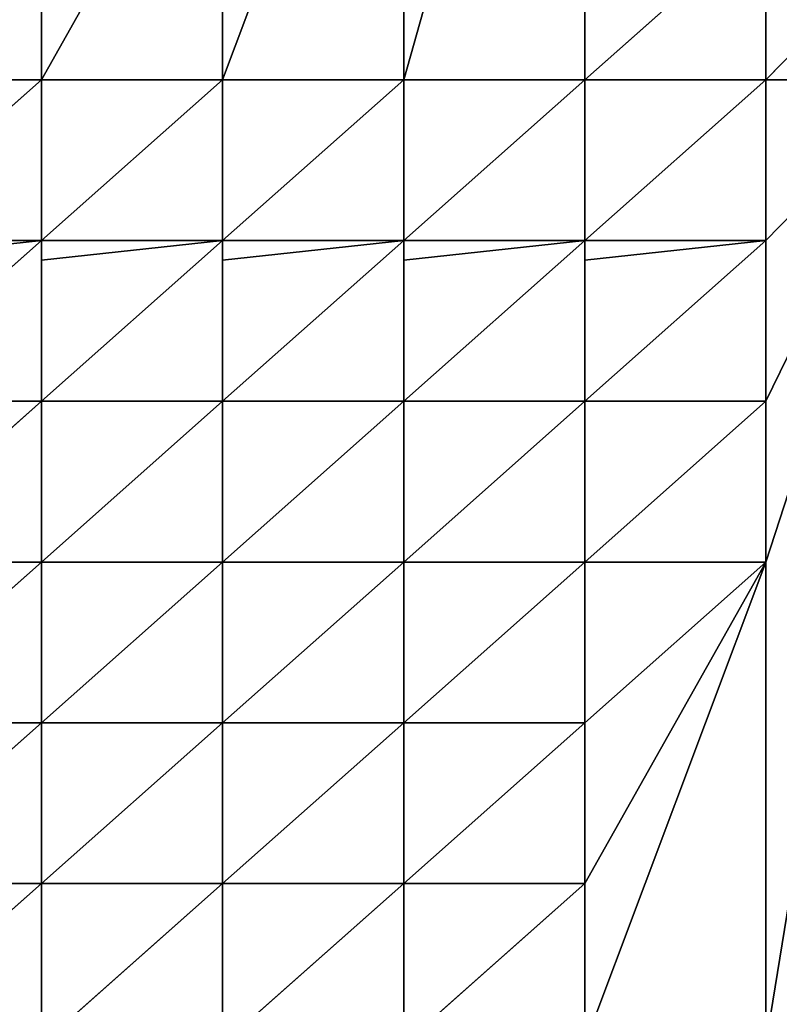
# Model space of a CAD drawing. Units: inches. Extents: x -268 to 379, y -173 to 416.
# Drawn here: x 82 to 125, y 82 to 136 of the extents above; entities that cross this region are included whole.
import ezdxf

# ---------------------------------------------------------------- set-up
doc = ezdxf.new("R2010")
doc.units = ezdxf.units.IN
doc.header["$MEASUREMENT"] = 0
doc.layers.get('0').update_dxf_attribs({"true_color": 0xffffff})
doc.layers.add('element', color=1, linetype='Continuous', true_color=0xff0000)

# ---------------------------------------------------------------- blocks, each defined once
blk = doc.blocks.new('Group_11')
for p, q in [((210.882, 151.487, 5.767), (210.882, 142.576, 5.767)), ((220.924, 151.487, 5.789), (210.882, 142.576, 5.767)), ((220.924, 151.487, 5.789), (220.924, 142.576, 5.767)), ((229.623, 151.487, 5.991), (220.924, 142.576, 5.767)), ((170.714, 142.576, 5.767), (180.756, 142.576, 5.767)), ((180.756, 142.576, 5.767), (170.714, 133.665, 5.888)), ((180.756, 142.576, 5.767), (190.798, 142.576, 5.767)), ((180.756, 142.576, 5.767), (180.756, 133.665, 7.051)), ((190.798, 142.576, 5.767), (180.756, 133.665, 7.051)), ((190.798, 142.576, 5.767), (200.84, 142.576, 5.767)), ((190.798, 142.576, 5.767), (190.798, 133.665, 5.727)), ((200.84, 142.576, 5.767), (190.798, 133.665, 5.727)), ((200.84, 142.576, 5.767), (210.882, 142.576, 5.767)), ((200.84, 142.576, 5.767), (200.84, 133.665, 4.221)), ((210.882, 142.576, 5.767), (200.84, 133.665, 4.221)), ((210.882, 142.576, 5.767), (220.924, 142.576, 5.767)), ((210.882, 142.576, 5.767), (210.882, 133.665, 5.622)), ((220.924, 142.576, 5.767), (210.882, 133.665, 5.622)), ((220.924, 142.576, 5.767), (220.924, 133.665, 5.767)), ((220.924, 142.576, 5.767), (229.623, 142.576, 5.767)), ((170.714, 133.665, 5.888), (180.756, 133.665, 7.051)), ((180.756, 133.665, 7.051), (170.714, 124.754, 6.815)), ((180.756, 133.665, 7.051), (170.714, 132.573, 5.996)), ((180.756, 133.665, 7.051), (190.798, 133.665, 5.727)), ((180.756, 133.665, 7.051), (180.756, 132.573, 7.438)), ((180.756, 133.665, 7.051), (180.756, 124.754, 9.11)), ((190.798, 133.665, 5.727), (180.756, 124.754, 9.11)), ((190.798, 133.665, 5.727), (180.756, 132.573, 7.438)), ((190.798, 133.665, 5.727), (200.84, 133.665, 4.221)), ((190.798, 133.665, 5.727), (190.798, 132.573, 5.673)), ((200.84, 133.665, 4.221), (190.798, 132.573, 5.673)), ((190.798, 133.665, 5.727), (190.798, 124.754, 4.166)), ((200.84, 133.665, 4.221), (190.798, 124.754, 4.166)), ((200.84, 133.665, 4.221), (210.882, 133.665, 5.622)), ((200.84, 133.665, 4.221), (200.84, 132.573, 3.755)), ((200.84, 133.665, 4.221), (200.84, 124.754, 1.567)), ((210.882, 133.665, 5.622), (200.84, 132.573, 3.755)), ((210.882, 133.665, 5.622), (200.84, 124.754, 1.567)), ((210.882, 133.665, 5.622), (220.924, 133.665, 5.767)), ((210.882, 133.665, 5.622), (210.882, 132.573, 5.492)), ((220.924, 133.665, 5.767), (210.882, 132.573, 5.492)), ((210.882, 133.665, 5.622), (210.882, 124.754, 4.674)), ((220.924, 133.665, 5.767), (210.882, 124.754, 4.674)), ((220.924, 133.665, 5.767), (220.924, 124.754, 5.767)), ((180.756, 132.573, 7.438), (180.756, 124.754, 9.11)), ((190.798, 132.573, 5.673), (190.798, 124.754, 4.166)), ((200.84, 132.573, 3.755), (200.84, 124.754, 1.567)), ((210.882, 132.573, 5.492), (210.882, 124.754, 4.674)), ((170.714, 124.754, 6.815), (180.756, 124.754, 9.11)), ((180.756, 124.754, 9.11), (170.714, 115.843, 6.941)), ((180.756, 124.754, 9.11), (190.798, 124.754, 4.166)), ((180.756, 124.754, 9.11), (180.756, 115.843, 5.958)), ((190.798, 124.754, 4.166), (180.756, 115.843, 5.958)), ((190.798, 124.754, 4.166), (200.84, 124.754, 1.567)), ((190.798, 124.754, 4.166), (190.798, 115.843, 1.688)), ((200.84, 124.754, 1.567), (190.798, 115.843, 1.688)), ((200.84, 124.754, 1.567), (210.882, 124.754, 4.674)), ((200.84, 124.754, 1.567), (200.84, 115.843, 3.258)), ((210.882, 124.754, 4.674), (200.84, 115.843, 3.258)), ((210.882, 124.754, 4.674), (220.924, 124.754, 5.767)), ((210.882, 124.754, 4.674), (210.882, 115.843, 5.622)), ((220.924, 124.754, 5.767), (210.882, 115.843, 5.622)), ((220.924, 124.754, 5.767), (220.924, 115.843, 5.767)), ((170.714, 115.843, 6.941), (180.756, 115.843, 5.958)), ((180.756, 115.843, 5.958), (170.714, 106.932, 5.907)), ((180.756, 115.843, 5.958), (190.798, 115.843, 1.688)), ((180.756, 115.843, 5.958), (180.756, 106.932, 5.622)), ((190.798, 115.843, 1.688), (180.756, 106.932, 5.622)), ((190.798, 115.843, 1.688), (200.84, 115.843, 3.258)), ((190.798, 115.843, 1.688), (190.798, 106.932, 4.221)), ((200.84, 115.843, 3.258), (190.798, 106.932, 4.221)), ((200.84, 115.843, 3.258), (210.882, 115.843, 5.622)), ((200.84, 115.843, 3.258), (200.84, 106.932, 5.607)), ((210.882, 115.843, 5.622), (200.84, 106.932, 5.607)), ((210.882, 115.843, 5.622), (220.924, 115.843, 5.767)), ((210.882, 115.843, 5.622), (210.882, 106.932, 5.767)), ((220.924, 115.843, 5.767), (210.882, 106.932, 5.767)), ((170.714, 106.932, 5.907), (180.756, 106.932, 5.622)), ((180.756, 106.932, 5.622), (170.714, 98.021, 5.767)), ((180.756, 106.932, 5.622), (190.798, 106.932, 4.221)), ((180.756, 106.932, 5.622), (180.756, 98.021, 5.809)), ((190.798, 106.932, 4.221), (180.756, 98.021, 5.809)), ((190.798, 106.932, 4.221), (200.84, 106.932, 5.607)), ((190.798, 106.932, 4.221), (190.798, 98.021, 6.215)), ((200.84, 106.932, 5.607), (190.798, 98.021, 6.215)), ((200.84, 106.932, 5.607), (210.882, 106.932, 5.767)), ((200.84, 106.932, 5.607), (200.84, 98.021, 5.809)), ((210.882, 106.932, 5.767), (200.84, 98.021, 5.809)), ((210.882, 106.932, 5.767), (210.882, 98.021, 5.767)), ((170.714, 98.021, 5.767), (180.756, 98.021, 5.809)), ((180.756, 98.021, 5.809), (170.714, 89.11, 5.767)), ((180.756, 98.021, 5.809), (190.798, 98.021, 6.215)), ((180.756, 98.021, 5.809), (180.756, 89.11, 6.084)), ((190.798, 98.021, 6.215), (180.756, 89.11, 6.084)), ((190.798, 98.021, 6.215), (200.84, 98.021, 5.809)), ((190.798, 98.021, 6.215), (190.798, 89.11, 6.982)), ((200.84, 98.021, 5.809), (190.798, 89.11, 6.982)), ((200.84, 98.021, 5.809), (210.882, 98.021, 5.767)), ((200.84, 98.021, 5.809), (200.84, 89.11, 6.084)), ((210.882, 98.021, 5.767), (200.84, 89.11, 6.084)), ((210.882, 98.021, 5.767), (210.882, 89.11, 5.767))]:
    blk.add_line(p, q)
at = {"color": 33, "true_color": 0xb59364}
mesh = blk.add_polyface(dxfattribs=at)
corners = [(170.714, 17.822, 5.767), (160.672, 8.911, 5.767), (160.672, 17.822, 5.767), (220.924, 53.466, 5.767), (210.882, 44.555, 5.767), (210.882, 53.466, 5.767), (210.882, 35.644, 5.767), (229.623, 142.576, 5.767), (220.924, 133.665, 5.767), (220.924, 142.576, 5.767), (220.924, 124.754, 5.767), (220.924, 115.843, 5.767), (220.924, 89.11, 5.767), (229.623, 89.11, 5.767), (230.966, 142.576, 5.767), (230.966, 89.11, 5.767), (230.966, 133.665, 5.767), (230.966, 124.754, 5.767), (230.966, 106.932, 5.767), (230.966, 98.021, 5.767), (241.008, 98.021, 5.767), (241.008, 89.11, 5.767), (261.092, 98.021, 5.767), (241.008, 80.199, 5.767), (241.008, 71.288, 5.767), (241.008, 62.377, 5.767), (229.623, 265.145, 5.767), (200.84, 249.508, 5.767), (200.84, 265.145, 5.767), (200.84, 240.597, 5.767), (200.84, 222.775, 5.767), (210.882, 222.775, 5.767), (229.623, 222.775, 5.767), (241.008, 222.775, 5.767), (306.163, 132.573, 5.767), (230.966, 222.775, 5.767), (271.134, 178.22, 5.767), (241.008, 213.864, 5.767), (261.092, 187.131, 5.767), (241.008, 196.042, 5.767), (241.008, 187.131, 5.767), (251.05, 187.131, 5.767), (261.092, 178.22, 5.767), (271.134, 169.309, 5.767), (271.134, 151.487, 5.767), (281.176, 142.576, 5.767), (271.134, 142.576, 5.767), (281.176, 133.665, 5.767), (281.176, 115.843, 5.767), (281.176, 106.932, 5.767), (229.623, 0, 5.767), (150.63, 0, 5.767), (180.756, 17.822, 5.767), (190.798, 17.822, 5.767), (200.84, 26.733, 5.767), (229.623, 53.466, 5.767), (230.966, 53.466, 5.767), (271.134, 98.021, 5.767), (210.882, 98.021, 5.767), (210.882, 106.932, 5.767), (210.882, 89.11, 5.767), (190.798, 213.864, 5.767), (190.798, 231.686, 5.767), (170.714, 222.775, 5.767), (160.672, 213.864, 5.767), (160.672, 222.775, 5.767), (160.672, 196.042, 5.767), (170.714, 196.042, 5.767), (180.756, 231.686, 5.767), (190.798, 196.042, 5.767), (190.798, 204.953, 5.767), (150.63, 187.131, 5.767), (150.63, 204.953, 5.767), (210.882, 178.22, 5.767), (200.84, 169.309, 5.767), (200.84, 178.22, 5.767), (200.84, 142.576, 5.767), (210.882, 142.576, 5.767), (210.882, 169.309, 5.767), (210.882, 151.487, 5.767), (140.588, 124.754, 5.767), (140.588, 204.953, 5.767), (150.63, 133.665, 5.767), (150.63, 178.22, 5.767), (150.63, 169.309, 5.767), (150.63, 160.398, 5.767), (160.672, 160.398, 5.767), (150.63, 132.573, 5.767), (160.672, 133.665, 5.767), (180.756, 160.398, 5.767), (170.714, 142.576, 5.767), (180.756, 142.576, 5.767), (190.798, 160.398, 5.767), (190.798, 142.576, 5.767), (130.546, 196.042, 5.767), (130.546, 204.953, 5.767), (130.546, 187.131, 5.767), (130.546, 133.665, 5.767), (130.546, 124.754, 5.767), (130.546, 115.843, 5.767), (140.588, 115.843, 5.767), (120.504, 169.309, 5.767), (120.504, 178.22, 5.767), (120.504, 160.398, 5.767), (120.504, 133.665, 5.767), (120.504, 132.573, 5.767), (110.462, 151.487, 5.767), (100.42, 142.576, 5.767), (100.42, 151.487, 5.767), (100.42, 133.665, 5.767), (100.42, 132.573, 5.767), (110.462, 133.665, 5.767), (110.462, 132.573, 5.767)]
mesh.append_faces([[corners[k] for k in face] for face in [(0, 1, 2), (3, 4, 5), (7, 8, 9), (26, 27, 28), (32, 33, 35), (40, 38, 41), (38, 36, 42), (44, 45, 46), (1, 50, 51), (11, 58, 59), (63, 64, 65), (69, 61, 70), (73, 74, 75), (77, 78, 79), (81, 94, 95), (96, 101, 102), (106, 107, 108)]], dxfattribs={"vtx0": -1, "color": 33})
mesh.append_faces([[corners[k] for k in face] for face in [(4, 3, 6), (8, 7, 10), (10, 7, 11), (12, 7, 13), (13, 14, 15), (15, 20, 21), (21, 22, 23), (23, 22, 24), (24, 22, 25), (27, 26, 29), (30, 26, 31), (31, 26, 32), (33, 36, 37), (37, 38, 39), (39, 38, 40), (36, 34, 43), (43, 34, 44), (45, 34, 47), (47, 34, 48), (48, 34, 49), (50, 25, 34), (49, 25, 57), (57, 25, 22), (58, 11, 60), (60, 11, 12), (29, 61, 62), (61, 29, 30), (66, 63, 67), (67, 68, 69), (64, 71, 72), (71, 64, 66), (76, 73, 77), (72, 80, 81), (80, 72, 82), (82, 86, 87), (87, 86, 88), (88, 89, 90), (90, 89, 91), (91, 92, 93), (93, 74, 76), (94, 81, 96), (97, 81, 98), (98, 81, 99), (99, 81, 100), (100, 81, 80), (101, 96, 103), (104, 96, 105), (105, 96, 97), (107, 106, 109), (109, 106, 110), (110, 106, 111), (111, 103, 112), (112, 103, 104)]], dxfattribs={"vtx0": -1, "vtx1": -1, "color": 33})
mesh.append_faces([[corners[k] for k in face] for face in [(11, 7, 12), (29, 26, 30), (32, 26, 33), (33, 34, 36), (37, 36, 38), (44, 34, 45), (50, 1, 0), (50, 6, 3), (34, 25, 49), (64, 63, 66), (69, 62, 61), (74, 73, 76), (82, 72, 71), (96, 81, 97), (103, 96, 104)]], dxfattribs={"vtx0": -1, "vtx1": -1, "vtx2": -1, "color": 33})
mesh.append_faces([[corners[k] for k in face] for face in [(13, 7, 14), (15, 14, 16), (15, 16, 17), (15, 17, 18), (15, 18, 19), (15, 19, 20), (21, 20, 22), (33, 26, 34), (50, 0, 52), (50, 52, 53), (50, 53, 54), (50, 54, 6), (50, 3, 55), (50, 55, 56), (50, 56, 25), (67, 63, 68), (69, 68, 62), (77, 73, 78), (82, 71, 83), (82, 83, 84), (82, 84, 85), (82, 85, 86), (88, 86, 89), (91, 89, 92), (93, 92, 74), (111, 106, 103)]], dxfattribs={"vtx0": -1, "vtx2": -1, "color": 33})
mesh = blk.add_polyface(dxfattribs=at)
corners = [(220.924, 142.576, 5.767), (210.882, 142.576, 5.767), (220.924, 151.487, 5.789)]
mesh.append_faces([[corners[k] for k in face] for face in [(0, 1, 2)]], dxfattribs={"color": 33})
mesh = blk.add_polyface(dxfattribs=at)
corners = [(220.924, 151.487, 5.789), (210.882, 142.576, 5.767), (210.882, 151.487, 5.767)]
mesh.append_faces([[corners[k] for k in face] for face in [(0, 1, 2)]], dxfattribs={"color": 33})
mesh = blk.add_polyface(dxfattribs=at)
corners = [(229.623, 142.576, 5.767), (220.924, 142.576, 5.767), (229.623, 151.487, 5.991)]
mesh.append_faces([[corners[k] for k in face] for face in [(0, 1, 2)]], dxfattribs={"color": 33})
mesh = blk.add_polyface(dxfattribs=at)
corners = [(229.623, 151.487, 5.991), (220.924, 142.576, 5.767), (220.924, 151.487, 5.789)]
mesh.append_faces([[corners[k] for k in face] for face in [(0, 1, 2)]], dxfattribs={"color": 33})
mesh = blk.add_polyface(dxfattribs=at)
corners = [(180.756, 142.576, 5.767), (170.714, 133.665, 5.888), (170.714, 142.576, 5.767)]
mesh.append_faces([[corners[k] for k in face] for face in [(0, 1, 2)]], dxfattribs={"color": 33})
mesh = blk.add_polyface(dxfattribs=at)
corners = [(180.756, 133.665, 7.051), (170.714, 133.665, 5.888), (180.756, 142.576, 5.767)]
mesh.append_faces([[corners[k] for k in face] for face in [(0, 1, 2)]], dxfattribs={"color": 33})
mesh = blk.add_polyface(dxfattribs=at)
corners = [(190.798, 142.576, 5.767), (180.756, 133.665, 7.051), (180.756, 142.576, 5.767)]
mesh.append_faces([[corners[k] for k in face] for face in [(0, 1, 2)]], dxfattribs={"color": 33})
mesh = blk.add_polyface(dxfattribs=at)
corners = [(190.798, 133.665, 5.727), (180.756, 133.665, 7.051), (190.798, 142.576, 5.767)]
mesh.append_faces([[corners[k] for k in face] for face in [(0, 1, 2)]], dxfattribs={"color": 33})
mesh = blk.add_polyface(dxfattribs=at)
corners = [(200.84, 142.576, 5.767), (190.798, 133.665, 5.727), (190.798, 142.576, 5.767)]
mesh.append_faces([[corners[k] for k in face] for face in [(0, 1, 2)]], dxfattribs={"color": 33})
mesh = blk.add_polyface(dxfattribs=at)
corners = [(200.84, 133.665, 4.221), (190.798, 133.665, 5.727), (200.84, 142.576, 5.767)]
mesh.append_faces([[corners[k] for k in face] for face in [(0, 1, 2)]], dxfattribs={"color": 33})
mesh = blk.add_polyface(dxfattribs=at)
corners = [(210.882, 142.576, 5.767), (200.84, 133.665, 4.221), (200.84, 142.576, 5.767)]
mesh.append_faces([[corners[k] for k in face] for face in [(0, 1, 2)]], dxfattribs={"color": 33})
mesh = blk.add_polyface(dxfattribs=at)
corners = [(210.882, 133.665, 5.622), (200.84, 133.665, 4.221), (210.882, 142.576, 5.767)]
mesh.append_faces([[corners[k] for k in face] for face in [(0, 1, 2)]], dxfattribs={"color": 33})
mesh = blk.add_polyface(dxfattribs=at)
corners = [(220.924, 133.665, 5.767), (210.882, 133.665, 5.622), (220.924, 142.576, 5.767)]
mesh.append_faces([[corners[k] for k in face] for face in [(0, 1, 2)]], dxfattribs={"color": 33})
mesh = blk.add_polyface(dxfattribs=at)
corners = [(220.924, 142.576, 5.767), (210.882, 133.665, 5.622), (210.882, 142.576, 5.767)]
mesh.append_faces([[corners[k] for k in face] for face in [(0, 1, 2)]], dxfattribs={"color": 33})
mesh = blk.add_polyface(dxfattribs=at)
corners = [(180.756, 133.665, 7.051), (170.714, 124.754, 6.815), (170.714, 132.573, 5.996)]
mesh.append_faces([[corners[k] for k in face] for face in [(0, 1, 2)]], dxfattribs={"color": 33})
mesh = blk.add_polyface(dxfattribs=at)
corners = [(180.756, 133.665, 7.051), (170.714, 132.573, 5.996), (170.714, 133.665, 5.888)]
mesh.append_faces([[corners[k] for k in face] for face in [(0, 1, 2)]], dxfattribs={"color": 33})
mesh = blk.add_polyface(dxfattribs=at)
corners = [(180.756, 124.754, 9.11), (170.714, 124.754, 6.815), (180.756, 133.665, 7.051)]
mesh.append_faces([[corners[k] for k in face] for face in [(0, 1, 2)]], dxfattribs={"color": 33})
mesh = blk.add_polyface(dxfattribs=at)
corners = [(180.756, 133.665, 7.051), (180.756, 124.754, 9.11), (180.756, 132.573, 7.438)]
mesh.append_faces([[corners[k] for k in face] for face in [(0, 1, 2)]], dxfattribs={"color": 33})
mesh = blk.add_polyface(dxfattribs=at)
corners = [(190.798, 133.665, 5.727), (180.756, 132.573, 7.438), (180.756, 133.665, 7.051)]
mesh.append_faces([[corners[k] for k in face] for face in [(0, 1, 2)]], dxfattribs={"color": 33})
mesh = blk.add_polyface(dxfattribs=at)
corners = [(190.798, 133.665, 5.727), (180.756, 124.754, 9.11), (180.756, 132.573, 7.438)]
mesh.append_faces([[corners[k] for k in face] for face in [(0, 1, 2)]], dxfattribs={"color": 33})
mesh = blk.add_polyface(dxfattribs=at)
corners = [(190.798, 124.754, 4.166), (180.756, 124.754, 9.11), (190.798, 133.665, 5.727)]
mesh.append_faces([[corners[k] for k in face] for face in [(0, 1, 2)]], dxfattribs={"color": 33})
mesh = blk.add_polyface(dxfattribs=at)
corners = [(200.84, 133.665, 4.221), (190.798, 132.573, 5.673), (190.798, 133.665, 5.727)]
mesh.append_faces([[corners[k] for k in face] for face in [(0, 1, 2)]], dxfattribs={"color": 33})
mesh = blk.add_polyface(dxfattribs=at)
corners = [(200.84, 133.665, 4.221), (190.798, 124.754, 4.166), (190.798, 132.573, 5.673)]
mesh.append_faces([[corners[k] for k in face] for face in [(0, 1, 2)]], dxfattribs={"color": 33})
mesh = blk.add_polyface(dxfattribs=at)
corners = [(200.84, 124.754, 1.567), (190.798, 124.754, 4.166), (200.84, 133.665, 4.221)]
mesh.append_faces([[corners[k] for k in face] for face in [(0, 1, 2)]], dxfattribs={"color": 33})
mesh = blk.add_polyface(dxfattribs=at)
corners = [(190.798, 133.665, 5.727), (190.798, 124.754, 4.166), (190.798, 132.573, 5.673)]
mesh.append_faces([[corners[k] for k in face] for face in [(0, 1, 2)]], dxfattribs={"color": 33})
mesh = blk.add_polyface(dxfattribs=at)
corners = [(200.84, 133.665, 4.221), (200.84, 124.754, 1.567), (200.84, 132.573, 3.755)]
mesh.append_faces([[corners[k] for k in face] for face in [(0, 1, 2)]], dxfattribs={"color": 33})
mesh = blk.add_polyface(dxfattribs=at)
corners = [(210.882, 133.665, 5.622), (200.84, 124.754, 1.567), (200.84, 132.573, 3.755)]
mesh.append_faces([[corners[k] for k in face] for face in [(0, 1, 2)]], dxfattribs={"color": 33})
mesh = blk.add_polyface(dxfattribs=at)
corners = [(210.882, 124.754, 4.674), (200.84, 124.754, 1.567), (210.882, 133.665, 5.622)]
mesh.append_faces([[corners[k] for k in face] for face in [(0, 1, 2)]], dxfattribs={"color": 33})
mesh = blk.add_polyface(dxfattribs=at)
corners = [(210.882, 133.665, 5.622), (200.84, 132.573, 3.755), (200.84, 133.665, 4.221)]
mesh.append_faces([[corners[k] for k in face] for face in [(0, 1, 2)]], dxfattribs={"color": 33})
mesh = blk.add_polyface(dxfattribs=at)
corners = [(220.924, 133.665, 5.767), (210.882, 132.573, 5.492), (210.882, 133.665, 5.622)]
mesh.append_faces([[corners[k] for k in face] for face in [(0, 1, 2)]], dxfattribs={"color": 33})
mesh = blk.add_polyface(dxfattribs=at)
corners = [(220.924, 133.665, 5.767), (210.882, 124.754, 4.674), (210.882, 132.573, 5.492)]
mesh.append_faces([[corners[k] for k in face] for face in [(0, 1, 2)]], dxfattribs={"color": 33})
mesh = blk.add_polyface(dxfattribs=at)
corners = [(210.882, 133.665, 5.622), (210.882, 124.754, 4.674), (210.882, 132.573, 5.492)]
mesh.append_faces([[corners[k] for k in face] for face in [(0, 1, 2)]], dxfattribs={"color": 33})
mesh = blk.add_polyface(dxfattribs=at)
corners = [(220.924, 124.754, 5.767), (210.882, 124.754, 4.674), (220.924, 133.665, 5.767)]
mesh.append_faces([[corners[k] for k in face] for face in [(0, 1, 2)]], dxfattribs={"color": 33})
mesh = blk.add_polyface(dxfattribs=at)
corners = [(180.756, 115.843, 5.958), (170.714, 115.843, 6.941), (180.756, 124.754, 9.11)]
mesh.append_faces([[corners[k] for k in face] for face in [(0, 1, 2)]], dxfattribs={"color": 33})
mesh = blk.add_polyface(dxfattribs=at)
corners = [(180.756, 124.754, 9.11), (170.714, 115.843, 6.941), (170.714, 124.754, 6.815)]
mesh.append_faces([[corners[k] for k in face] for face in [(0, 1, 2)]], dxfattribs={"color": 33})
mesh = blk.add_polyface(dxfattribs=at)
corners = [(190.798, 115.843, 1.688), (180.756, 115.843, 5.958), (190.798, 124.754, 4.166)]
mesh.append_faces([[corners[k] for k in face] for face in [(0, 1, 2)]], dxfattribs={"color": 33})
mesh = blk.add_polyface(dxfattribs=at)
corners = [(190.798, 124.754, 4.166), (180.756, 115.843, 5.958), (180.756, 124.754, 9.11)]
mesh.append_faces([[corners[k] for k in face] for face in [(0, 1, 2)]], dxfattribs={"color": 33})
mesh = blk.add_polyface(dxfattribs=at)
corners = [(200.84, 124.754, 1.567), (190.798, 115.843, 1.688), (190.798, 124.754, 4.166)]
mesh.append_faces([[corners[k] for k in face] for face in [(0, 1, 2)]], dxfattribs={"color": 33})
mesh = blk.add_polyface(dxfattribs=at)
corners = [(200.84, 115.843, 3.258), (190.798, 115.843, 1.688), (200.84, 124.754, 1.567)]
mesh.append_faces([[corners[k] for k in face] for face in [(0, 1, 2)]], dxfattribs={"color": 33})
mesh = blk.add_polyface(dxfattribs=at)
corners = [(210.882, 124.754, 4.674), (200.84, 115.843, 3.258), (200.84, 124.754, 1.567)]
mesh.append_faces([[corners[k] for k in face] for face in [(0, 1, 2)]], dxfattribs={"color": 33})
mesh = blk.add_polyface(dxfattribs=at)
corners = [(210.882, 115.843, 5.622), (200.84, 115.843, 3.258), (210.882, 124.754, 4.674)]
mesh.append_faces([[corners[k] for k in face] for face in [(0, 1, 2)]], dxfattribs={"color": 33})
mesh = blk.add_polyface(dxfattribs=at)
corners = [(220.924, 115.843, 5.767), (210.882, 115.843, 5.622), (220.924, 124.754, 5.767)]
mesh.append_faces([[corners[k] for k in face] for face in [(0, 1, 2)]], dxfattribs={"color": 33})
mesh = blk.add_polyface(dxfattribs=at)
corners = [(220.924, 124.754, 5.767), (210.882, 115.843, 5.622), (210.882, 124.754, 4.674)]
mesh.append_faces([[corners[k] for k in face] for face in [(0, 1, 2)]], dxfattribs={"color": 33})
mesh = blk.add_polyface(dxfattribs=at)
corners = [(180.756, 106.932, 5.622), (170.714, 106.932, 5.907), (180.756, 115.843, 5.958)]
mesh.append_faces([[corners[k] for k in face] for face in [(0, 1, 2)]], dxfattribs={"color": 33})
mesh = blk.add_polyface(dxfattribs=at)
corners = [(180.756, 115.843, 5.958), (170.714, 106.932, 5.907), (170.714, 115.843, 6.941)]
mesh.append_faces([[corners[k] for k in face] for face in [(0, 1, 2)]], dxfattribs={"color": 33})
mesh = blk.add_polyface(dxfattribs=at)
corners = [(190.798, 115.843, 1.688), (180.756, 106.932, 5.622), (180.756, 115.843, 5.958)]
mesh.append_faces([[corners[k] for k in face] for face in [(0, 1, 2)]], dxfattribs={"color": 33})
mesh = blk.add_polyface(dxfattribs=at)
corners = [(190.798, 106.932, 4.221), (180.756, 106.932, 5.622), (190.798, 115.843, 1.688)]
mesh.append_faces([[corners[k] for k in face] for face in [(0, 1, 2)]], dxfattribs={"color": 33})
mesh = blk.add_polyface(dxfattribs=at)
corners = [(200.84, 115.843, 3.258), (190.798, 106.932, 4.221), (190.798, 115.843, 1.688)]
mesh.append_faces([[corners[k] for k in face] for face in [(0, 1, 2)]], dxfattribs={"color": 33})
mesh = blk.add_polyface(dxfattribs=at)
corners = [(200.84, 106.932, 5.607), (190.798, 106.932, 4.221), (200.84, 115.843, 3.258)]
mesh.append_faces([[corners[k] for k in face] for face in [(0, 1, 2)]], dxfattribs={"color": 33})
mesh = blk.add_polyface(dxfattribs=at)
corners = [(210.882, 106.932, 5.767), (200.84, 106.932, 5.607), (210.882, 115.843, 5.622)]
mesh.append_faces([[corners[k] for k in face] for face in [(0, 1, 2)]], dxfattribs={"color": 33})
mesh = blk.add_polyface(dxfattribs=at)
corners = [(210.882, 115.843, 5.622), (200.84, 106.932, 5.607), (200.84, 115.843, 3.258)]
mesh.append_faces([[corners[k] for k in face] for face in [(0, 1, 2)]], dxfattribs={"color": 33})
mesh = blk.add_polyface(dxfattribs=at)
corners = [(220.924, 115.843, 5.767), (210.882, 106.932, 5.767), (210.882, 115.843, 5.622)]
mesh.append_faces([[corners[k] for k in face] for face in [(0, 1, 2)]], dxfattribs={"color": 33})
mesh = blk.add_polyface(dxfattribs=at)
corners = [(180.756, 106.932, 5.622), (170.714, 98.021, 5.767), (170.714, 106.932, 5.907)]
mesh.append_faces([[corners[k] for k in face] for face in [(0, 1, 2)]], dxfattribs={"color": 33})
mesh = blk.add_polyface(dxfattribs=at)
corners = [(180.756, 98.021, 5.809), (170.714, 98.021, 5.767), (180.756, 106.932, 5.622)]
mesh.append_faces([[corners[k] for k in face] for face in [(0, 1, 2)]], dxfattribs={"color": 33})
mesh = blk.add_polyface(dxfattribs=at)
corners = [(190.798, 98.021, 6.215), (180.756, 98.021, 5.809), (190.798, 106.932, 4.221)]
mesh.append_faces([[corners[k] for k in face] for face in [(0, 1, 2)]], dxfattribs={"color": 33})
mesh = blk.add_polyface(dxfattribs=at)
corners = [(190.798, 106.932, 4.221), (180.756, 98.021, 5.809), (180.756, 106.932, 5.622)]
mesh.append_faces([[corners[k] for k in face] for face in [(0, 1, 2)]], dxfattribs={"color": 33})
mesh = blk.add_polyface(dxfattribs=at)
corners = [(200.84, 98.021, 5.809), (190.798, 98.021, 6.215), (200.84, 106.932, 5.607)]
mesh.append_faces([[corners[k] for k in face] for face in [(0, 1, 2)]], dxfattribs={"color": 33})
mesh = blk.add_polyface(dxfattribs=at)
corners = [(200.84, 106.932, 5.607), (190.798, 98.021, 6.215), (190.798, 106.932, 4.221)]
mesh.append_faces([[corners[k] for k in face] for face in [(0, 1, 2)]], dxfattribs={"color": 33})
mesh = blk.add_polyface(dxfattribs=at)
corners = [(210.882, 98.021, 5.767), (200.84, 98.021, 5.809), (210.882, 106.932, 5.767)]
mesh.append_faces([[corners[k] for k in face] for face in [(0, 1, 2)]], dxfattribs={"color": 33})
mesh = blk.add_polyface(dxfattribs=at)
corners = [(210.882, 106.932, 5.767), (200.84, 98.021, 5.809), (200.84, 106.932, 5.607)]
mesh.append_faces([[corners[k] for k in face] for face in [(0, 1, 2)]], dxfattribs={"color": 33})
mesh = blk.add_polyface(dxfattribs=at)
corners = [(180.756, 98.021, 5.809), (170.714, 89.11, 5.767), (170.714, 98.021, 5.767)]
mesh.append_faces([[corners[k] for k in face] for face in [(0, 1, 2)]], dxfattribs={"color": 33})
mesh = blk.add_polyface(dxfattribs=at)
corners = [(180.756, 89.11, 6.084), (170.714, 89.11, 5.767), (180.756, 98.021, 5.809)]
mesh.append_faces([[corners[k] for k in face] for face in [(0, 1, 2)]], dxfattribs={"color": 33})
mesh = blk.add_polyface(dxfattribs=at)
corners = [(190.798, 89.11, 6.982), (180.756, 89.11, 6.084), (190.798, 98.021, 6.215)]
mesh.append_faces([[corners[k] for k in face] for face in [(0, 1, 2)]], dxfattribs={"color": 33})
mesh = blk.add_polyface(dxfattribs=at)
corners = [(190.798, 98.021, 6.215), (180.756, 89.11, 6.084), (180.756, 98.021, 5.809)]
mesh.append_faces([[corners[k] for k in face] for face in [(0, 1, 2)]], dxfattribs={"color": 33})
mesh = blk.add_polyface(dxfattribs=at)
corners = [(200.84, 98.021, 5.809), (190.798, 89.11, 6.982), (190.798, 98.021, 6.215)]
mesh.append_faces([[corners[k] for k in face] for face in [(0, 1, 2)]], dxfattribs={"color": 33})
mesh = blk.add_polyface(dxfattribs=at)
corners = [(200.84, 89.11, 6.084), (190.798, 89.11, 6.982), (200.84, 98.021, 5.809)]
mesh.append_faces([[corners[k] for k in face] for face in [(0, 1, 2)]], dxfattribs={"color": 33})
mesh = blk.add_polyface(dxfattribs=at)
corners = [(210.882, 98.021, 5.767), (200.84, 89.11, 6.084), (200.84, 98.021, 5.809)]
mesh.append_faces([[corners[k] for k in face] for face in [(0, 1, 2)]], dxfattribs={"color": 33})
mesh = blk.add_polyface(dxfattribs=at)
corners = [(210.882, 89.11, 5.767), (200.84, 89.11, 6.084), (210.882, 98.021, 5.767)]
mesh.append_faces([[corners[k] for k in face] for face in [(0, 1, 2)]], dxfattribs={"color": 33})

msp = doc.modelspace()

# ---------------------------------------------------------------- block references
at = {"layer": 'element', "color": 33, "true_color": 0xb59364}
msp.add_blockref('Group_11', (-97.127, -9.74, 7.232), dxfattribs=at)

doc.saveas('drawing.dxf')
